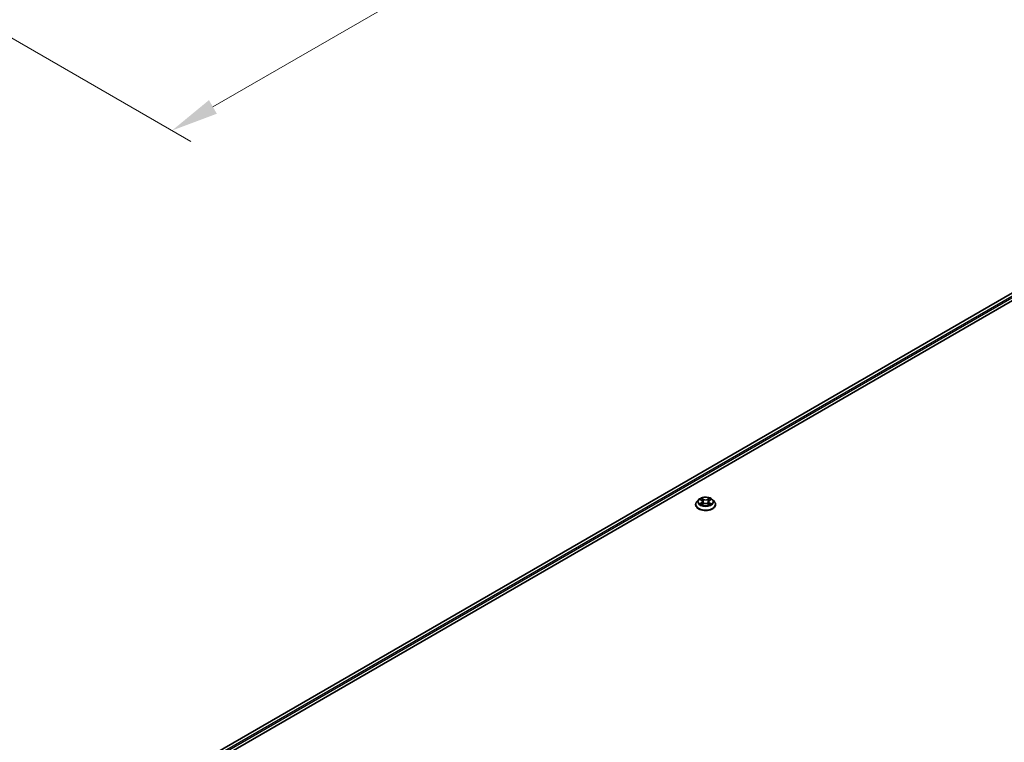
# Model space of a CAD drawing. Units: millimetres. Extents: x 87 to 12073, y 48 to 2156.
# Drawn here: x 605 to 918, y 651 to 881 of the extents above; entities that cross this region are included whole.
import ezdxf

# ---------------------------------------------------------------- set-up
doc = ezdxf.new("R2010")
doc.units = ezdxf.units.MM
doc.header["$LTSCALE"] = 6
doc.layers.get('Defpoints').update_dxf_attribs({"lineweight": 25})
for name, color, linetype, lineweight in [('Dimension (ISO)', 7, 'Continuous', 18), ('Visible (ISO)', 7, 'Continuous', 35), ('Visible Narrow (ISO)', 7, 'Continuous', 25)]:
    doc.layers.add(name, color=color, linetype=linetype, lineweight=lineweight)
doc.styles.add('Note Text (TK)', font='txt')
doc.dimstyles.new('Default - Method 1b (TK)', dxfattribs={"dimscale": 6, "dimtxt": 2.5, "dimasz": 2.5, "dimexe": 1, "dimexo": 1.5, "dimgap": 1, "dimtad": 1, "dimrnd": 1e-08, "dimdsep": 46, "dimtxsty": 'Note Text (TK)', "dimcen": 0.09, "dimdle": 5, "dimclrd": 100, "dimclre": 100, "dimclrt": 7, "dimadec": 1, "dimazin": 1, "dimtfac": 1, "dimtmove": 0, "dimatfit": 3, "dimfxl": 0, "dimtolj": 1, "dimlwd": -1, "dimlwe": -1, "dimarcsym": 0})

# ---------------------------------------------------------------- blocks, each defined once
blk = doc.blocks.new('*D20')
at = {"layer": 'Defpoints', "color": 0, "transparency": 16777216}
for p in [(944.71, 1129.69), (1045.16, 1071.7), (552.85, 903.45)]:
    blk.add_point(p, dxfattribs=at)
at = {"layer": 'Dimension (ISO)', "color": 100, "transparency": 16777216}
for p, q in [((953.71, 1124.5), (1051.16, 1068.24)), ((666.28, 852.96), (1032.17, 1064.2)), ((561.85, 898.25), (659.29, 841.99))]:
    blk.add_line(p, q, dxfattribs=at)
for points in [[(1030.92, 1066.37), (1033.42, 1062.04), (1045.16, 1071.7)], [(665.03, 855.12), (667.53, 850.79), (653.29, 845.46)]]:
    blk.add_solid(points, dxfattribs=at)
at = {"layer": 'Dimension (ISO)', "color": 7, "transparency": 16777216, "insert": (834.02, 963.8), "char_height": 15, "attachment_point": 4, "rotation": 30, "style": 'Note Text (TK)'}
blk.add_mtext('\\A1;{\\Q-30.000;\\W0.816;\\H0.816x;508}', dxfattribs=at)

msp = doc.modelspace()

# ---------------------------------------------------------------- linework, layer by layer
at = {"layer": 'Visible (ISO)'}
for p, q in [((971.2339, 823.3954), (657.7162, 642.3858)), ((658.9956, 640.6449), (972.6618, 821.7403)), ((819.6173, 726.6555), (819.6173, 726.6918)), ((820.5437, 728.2227), (820.0026, 727.619)), ((821.0737, 728.289), (821.5382, 728.0113)), ((821.6233, 726.6351), (822.1071, 726.9048)), ((821.8242, 727.6299), (821.9136, 726.797)), ((823.4548, 726.9048), (823.9385, 726.6351)), ((823.7376, 727.6299), (823.6482, 726.797)), ((824.0236, 728.0113), (824.4881, 728.289)), ((824.488, 728.2892), (824.4882, 728.2893)), ((825.0182, 728.2227), (825.5593, 727.619)), ((825.9446, 726.6555), (825.9446, 726.6918))]:
    msp.add_line(p, q, dxfattribs=at)
for points, knots in [([(825.0182, 728.2227), (824.8843, 728.3721), (824.7143, 728.5031), (824.3132, 728.7287), (824.0795, 728.8215), (823.578, 728.957), (823.3103, 728.9998), (822.7677, 729.0328), (822.4929, 729.0231), (821.9613, 728.9523), (821.7045, 728.8912), (821.2325, 728.721), (821.0175, 728.6117), (820.7254, 728.4025), (820.6275, 728.3162), (820.5437, 728.2227)], [1.26296478, 1.26296478, 1.26296478, 1.26296478, 1.5839777, 1.5839777, 1.9184063, 1.9184063, 2.25148375, 2.25148375, 2.58279719, 2.58279719, 2.9145331, 2.9145331, 3.24851107, 3.24851107, 3.4494242, 3.4494242, 3.4494242, 3.4494242]), ([(820.0026, 727.619), (819.9538, 727.5646), (819.9091, 727.5084), (819.8284, 727.3925), (819.7924, 727.3328), (819.73, 727.2104), (819.7035, 727.1478), (819.6608, 727.0202), (819.6445, 726.9552), (819.6228, 726.8241), (819.6173, 726.758), (819.6173, 726.6918)], [3.449424205, 3.449424205, 3.449424205, 3.449424205, 3.544937527, 3.544937527, 3.64045085, 3.64045085, 3.735964172, 3.735964172, 3.831477495, 3.831477495, 3.926990817, 3.926990817, 3.926990817, 3.926990817]), ([(819.6173, 726.6555), (819.6173, 726.4605), (819.6687, 726.2659), (819.8682, 725.8931), (820.0198, 725.7157), (820.4111, 725.394), (820.6541, 725.251), (821.2038, 725.0175), (821.5107, 724.9274), (822.1561, 724.8086), (822.4943, 724.7799), (823.1687, 724.7863), (823.5048, 724.8213), (824.1423, 724.9517), (824.4435, 725.0472), (824.9812, 725.291), (825.2176, 725.4392), (825.5991, 725.7757), (825.7448, 725.964), (825.9073, 726.323), (825.9446, 726.4892), (825.9446, 726.6555)], [3.92699082, 3.92699082, 3.92699082, 3.92699082, 4.2267014, 4.2267014, 4.53911238, 4.53911238, 4.86360542, 4.86360542, 5.18933336, 5.18933336, 5.51408383, 5.51408383, 5.83843868, 5.83843868, 6.16327278, 6.16327278, 6.48907018, 6.48907018, 6.81298523, 6.81298523, 7.06858347, 7.06858347, 7.06858347, 7.06858347]), ([(821.1806, 728.2252), (821.1156, 728.299), (821.0164, 728.3411), (820.9215, 728.3618), (820.9205, 728.362), (820.9194, 728.3623)], [0.0019022161, 0.0019022161, 0.0019022161, 0.0019022161, 0.0320559737, 0.0320559737, 0.0323943032, 0.0323943032, 0.0323943032, 0.0323943032]), ([(820.9194, 728.3623), (820.9204, 728.3619), (820.9214, 728.3615), (820.9311, 728.3578), (820.9398, 728.3544), (820.9486, 728.3508)], [-0.03239430317, -0.03239430317, -0.03239430317, -0.03239430317, -0.03205597372, -0.03205597372, -0.02897275834, -0.02897275834, -0.02897275834, -0.02897275834]), ([(820.9243, 726.9102), (820.9236, 726.9099), (820.923, 726.9097), (820.9214, 726.9091), (820.9204, 726.9087), (820.9194, 726.9084)], [-0.000230599076, -0.000230599076, -0.000230599076, -0.000230599076, 0, 0, 0.000338329447, 0.000338329447, 0.000338329447, 0.000338329447]), ([(820.9194, 726.9084), (820.9205, 726.9086), (820.9215, 726.9088), (820.9233, 726.9092), (820.9241, 726.9093), (820.9248, 726.9095)], [-0.000338329447, -0.000338329447, -0.000338329447, -0.000338329447, 0, 0, 0.000241517914, 0.000241517914, 0.000241517914, 0.000241517914]), ([(821.2845, 726.8686), (821.3042, 726.8523), (821.3256, 726.8358), (821.3714, 726.8029), (821.3959, 726.7866), (821.4479, 726.7542), (821.4754, 726.7382), (821.5334, 726.7069), (821.5637, 726.6916), (821.6139, 726.6681), (821.6329, 726.6596), (821.6522, 726.6512)], [4.534916607, 4.534916607, 4.534916607, 4.534916607, 4.605062038, 4.605062038, 4.675207469, 4.675207469, 4.7453529, 4.7453529, 4.815498331, 4.815498331, 4.856375894, 4.856375894, 4.856375894, 4.856375894]), ([(821.525, 728.7072), (821.5245, 728.7076), (821.5241, 728.708), (821.5231, 728.7089), (821.5224, 728.7095), (821.5218, 728.71)], [-0.000230599076, -0.000230599076, -0.000230599076, -0.000230599076, 0, 0, 0.000338329447, 0.000338329447, 0.000338329447, 0.000338329447]), ([(821.5218, 728.71), (821.5222, 728.7094), (821.5226, 728.7088), (821.5232, 728.7078), (821.5235, 728.7073), (821.5238, 728.7069)], [-0.000338329447, -0.000338329447, -0.000338329447, -0.000338329447, 0, 0, 0.000241517914, 0.000241517914, 0.000241517914, 0.000241517914]), ([(821.6426, 726.6459), (821.5896, 726.6492), (821.5572, 726.6152), (821.5226, 726.5618), (821.5222, 726.5612), (821.5218, 726.5606)], [0.0024310368, 0.0024310368, 0.0024310368, 0.0024310368, 0.0320559737, 0.0320559737, 0.0323943032, 0.0323943032, 0.0323943032, 0.0323943032]), ([(821.5218, 726.5606), (821.5224, 726.5611), (821.5231, 726.5617), (821.5294, 726.5673), (821.5351, 726.5722), (821.5409, 726.577)], [-0.03239430317, -0.03239430317, -0.03239430317, -0.03239430317, -0.03205597372, -0.03205597372, -0.02897275834, -0.02897275834, -0.02897275834, -0.02897275834]), ([(821.8242, 727.6299), (821.821, 727.6595), (821.8142, 727.689), (821.7938, 727.7463), (821.7801, 727.7742), (821.7467, 727.8281), (821.7269, 727.854), (821.6818, 727.9033), (821.6565, 727.9268), (821.6009, 727.9711), (821.5707, 727.9919), (821.5382, 728.0113)], [0.847301519, 0.847301519, 0.847301519, 0.847301519, 0.988509822, 0.988509822, 1.129718125, 1.129718125, 1.270926428, 1.270926428, 1.412134731, 1.412134731, 1.553343034, 1.553343034, 1.553343034, 1.553343034]), ([(823.4548, 726.9048), (823.382, 726.9454), (823.2993, 726.979), (823.1212, 727.03), (823.0259, 727.0474), (822.8308, 727.0649), (822.7311, 727.0649), (822.536, 727.0474), (822.4406, 727.03), (822.2625, 726.979), (822.1798, 726.9454), (822.1071, 726.9048)], [1.58824962, 1.58824962, 1.58824962, 1.58824962, 1.89542757, 1.89542757, 2.20260552, 2.20260552, 2.50978346, 2.50978346, 2.81696141, 2.81696141, 3.12413936, 3.12413936, 3.12413936, 3.12413936]), ([(824.0236, 728.0113), (823.9912, 727.9919), (823.9609, 727.9711), (823.9054, 727.9268), (823.8801, 727.9033), (823.8349, 727.854), (823.8151, 727.8281), (823.7817, 727.7742), (823.7681, 727.7463), (823.7476, 727.689), (823.7408, 727.6595), (823.7376, 727.6299)], [3.159045946, 3.159045946, 3.159045946, 3.159045946, 3.300254249, 3.300254249, 3.441462552, 3.441462552, 3.582670855, 3.582670855, 3.723879158, 3.723879158, 3.865087461, 3.865087461, 3.865087461, 3.865087461]), ([(823.9057, 728.4785), (823.9669, 728.5631), (824.0018, 728.6503), (824.0393, 728.7088), (824.0397, 728.7094), (824.04, 728.71)], [0, 0, 0, 0, 0.0320559737, 0.0320559737, 0.0323943032, 0.0323943032, 0.0323943032, 0.0323943032]), ([(823.9096, 726.6512), (823.929, 726.6596), (823.9479, 726.6681), (823.9981, 726.6916), (824.0285, 726.7069), (824.0864, 726.7382), (824.1139, 726.7542), (824.1659, 726.7866), (824.1904, 726.8029), (824.2363, 726.8358), (824.2576, 726.8523), (824.2773, 726.8686)], [6.139198394, 6.139198394, 6.139198394, 6.139198394, 6.180075957, 6.180075957, 6.250221388, 6.250221388, 6.320366819, 6.320366819, 6.390512249, 6.390512249, 6.46065768, 6.46065768, 6.46065768, 6.46065768]), ([(824.04, 728.71), (824.0394, 728.7095), (824.0388, 728.7089), (824.0324, 728.7033), (824.0267, 728.6981), (824.021, 728.6927)], [-0.03239430317, -0.03239430317, -0.03239430317, -0.03239430317, -0.03205597372, -0.03205597372, -0.02897275834, -0.02897275834, -0.02897275834, -0.02897275834]), ([(824.0369, 726.5634), (824.0373, 726.563), (824.0377, 726.5626), (824.0388, 726.5617), (824.0394, 726.5611), (824.04, 726.5606)], [-0.000230599076, -0.000230599076, -0.000230599076, -0.000230599076, 0, 0, 0.000338329447, 0.000338329447, 0.000338329447, 0.000338329447]), ([(824.04, 726.5606), (824.0397, 726.5612), (824.0393, 726.5618), (824.0386, 726.5628), (824.0383, 726.5633), (824.038, 726.5637)], [-0.000338329447, -0.000338329447, -0.000338329447, -0.000338329447, 0, 0, 0.000241517914, 0.000241517914, 0.000241517914, 0.000241517914]), ([(824.3694, 726.912), (824.4337, 726.9241), (824.5396, 726.93), (824.6403, 726.9088), (824.6414, 726.9086), (824.6424, 726.9084)], [0, 0, 0, 0, 0.0320559737, 0.0320559737, 0.0323943032, 0.0323943032, 0.0323943032, 0.0323943032]), ([(824.6424, 726.9084), (824.6415, 726.9087), (824.6405, 726.9091), (824.6308, 726.9127), (824.622, 726.9159), (824.6132, 726.9189)], [-0.03239430317, -0.03239430317, -0.03239430317, -0.03239430317, -0.03205597372, -0.03205597372, -0.02897275834, -0.02897275834, -0.02897275834, -0.02897275834]), ([(824.6424, 728.3623), (824.6414, 728.362), (824.6403, 728.3618), (824.6385, 728.3614), (824.6377, 728.3613), (824.637, 728.3611)], [-0.000338329447, -0.000338329447, -0.000338329447, -0.000338329447, 0, 0, 0.000241517914, 0.000241517914, 0.000241517914, 0.000241517914]), ([(824.6376, 728.3604), (824.6382, 728.3607), (824.6389, 728.3609), (824.6405, 728.3615), (824.6415, 728.3619), (824.6424, 728.3623)], [-0.000230599076, -0.000230599076, -0.000230599076, -0.000230599076, 0, 0, 0.000338329447, 0.000338329447, 0.000338329447, 0.000338329447]), ([(825.9446, 726.6918), (825.9446, 726.758), (825.9391, 726.8241), (825.9173, 726.9552), (825.9011, 727.0202), (825.8583, 727.1478), (825.8318, 727.2104), (825.7694, 727.3328), (825.7334, 727.3925), (825.6528, 727.5084), (825.608, 727.5646), (825.5593, 727.619)], [0.785398163, 0.785398163, 0.785398163, 0.785398163, 0.880911486, 0.880911486, 0.976424808, 0.976424808, 1.071938131, 1.071938131, 1.167451453, 1.167451453, 1.262964775, 1.262964775, 1.262964775, 1.262964775])]:
    msp.add_open_spline(points, degree=3, knots=knots, dxfattribs=at)
for points in [[(820.9486, 728.3508), (820.9911, 728.3335), (821.0338, 728.313), (821.0738, 728.2892)], [(821.5409, 726.577), (821.5679, 726.5995), (821.5951, 726.6194), (821.6232, 726.6352)], [(824.021, 728.6927), (823.967, 728.6424), (823.9121, 728.5801), (823.8506, 728.5202)], [(824.6132, 726.9189), (824.5305, 726.9475), (824.4468, 726.9652), (824.3839, 726.9771)]]:
    msp.add_open_spline(points, degree=3, dxfattribs=at)
at = {"layer": 'Visible Narrow (ISO)'}
for p, q in [((971.388, 823.3736), (657.812, 642.3305)), ((972.199, 822.8982), (658.5826, 641.8317)), ((972.4304, 822.4974), (658.8695, 641.4629)), ((820.9194, 728.3623), (821.5103, 728.009)), ((821.5103, 727.2616), (820.9194, 726.9084)), ((821.1779, 726.9771), (821.5493, 727.1991)), ((821.3749, 726.801), (821.3359, 726.8637)), ((822.1336, 728.3689), (821.5218, 728.71)), ((821.5218, 726.5606), (822.1336, 726.9017)), ((821.5493, 727.1991), (821.5877, 726.6804)), ((821.591, 726.6353), (821.591, 726.6351)), ((821.5924, 726.6161), (821.5924, 726.6161)), ((821.7112, 728.5202), (822.0959, 728.3057)), ((822.0408, 727.5332), (821.8455, 728.2381)), ((822.0959, 728.3057), (822.0408, 727.5332)), ((824.04, 728.71), (823.4282, 728.3689)), ((823.4282, 726.9017), (824.04, 726.5606)), ((823.466, 728.3057), (823.8506, 728.5202)), ((823.466, 728.3057), (823.521, 727.5332)), ((823.7164, 728.2381), (823.521, 727.5332)), ((823.9694, 726.6161), (823.9694, 726.6161)), ((823.9708, 726.6353), (823.9708, 726.6351)), ((824.0125, 727.1991), (823.9742, 726.6804)), ((824.0125, 727.1991), (824.3839, 726.9771)), ((824.0516, 728.009), (824.6424, 728.3623)), ((824.6424, 726.9084), (824.0516, 727.2616)), ((824.2259, 726.8637), (824.187, 726.801))]:
    msp.add_line(p, q, dxfattribs=at)
msp.add_ellipse((822.7809, 727.6353), major_axis=(2.3361, 0), ratio=0.57735027, dxfattribs=at)
for centre, major_axis, ratio, start_param, end_param in [((822.7809, 726.7889), (-3.1284, 0), 0.57735027, 5.8056187, 9.90234457), ((822.7809, 726.6918), (-3.1636, 0), 0.57735027, 0, 3.14159265), ((822.7809, 726.6555), (3.1636, 0), 0.57735027, 3.14159265, 6.28318531), ((822.7809, 727.5543), (-2.5191, 0), 0.57735027, 5.8056187, 9.90234457), ((822.7809, 727.6353), (-2.2473, 0), 0.57735027, 5.30710262, 5.68847167), ((822.7809, 727.6353), (2.2473, 0), 0.57735027, 3.7363063, 4.11767534), ((821.217, 726.9592), (-0.0105, -0.0535), 0.77975364, 4.52690487, 5.92208704), ((821.0502, 726.5529), (-0.172, -0.4107), 0.71221962, 2.67200967, 3.28726555), ((821.375, 726.8458), (-0.0464, -0.0287), 0.72973605, 5.16344533, 5.77548257), ((822.7809, 727.3879), (1.7587, 0), 0.57735027, 2.17629431, 2.42062218), ((821.5103, 727.9645), (0.028, 0.0468), 0.58733849, 0, 0.79427846), ((820.8399, 727.6353), (0.9318, 0), 0.57735027, 5.51524044, 7.05113018), ((821.5103, 727.2171), (0.028, -0.0468), 0.58733849, 0.86378433, 2.3473142), ((820.8399, 727.5947), (0.9862, 0), 0.57735027, 5.51524044, 6.34508866), ((821.6735, 728.5015), (-0.0445, -0.0315), 0.18497367, 1.04331702, 2.43849919), ((821.5297, 728.2746), (0.2309, -0.4615), 0.54762693, 1.22702055, 1.84227642), ((821.8077, 728.2194), (-0.0526, -0.0146), 0.22291783, 3.85158054, 5.20700366), ((822.0031, 727.5145), (-0.0526, -0.0146), 0.22288452, 3.85157383, 5.20261978), ((822.1336, 728.3244), (-0.0266, -0.0476), 0.56718618, 3.91841516, 5.40194502), ((822.7809, 728.7153), (0.9862, 0), 0.57735027, 3.94444411, 5.48033385), ((822.1336, 726.8572), (-0.0266, 0.0476), 0.56718618, 5.5063628, 6.28318531), ((822.7809, 728.7559), (-0.9318, 0), 0.57735027, 0.80285146, 2.3387412), ((822.7809, 726.5147), (0.9318, 0), 0.57735027, 0.80285146, 2.3387412), ((823.4282, 728.3244), (0.0266, -0.0476), 0.56718618, 0.88124028, 2.36477015), ((823.4282, 726.8572), (0.0266, 0.0476), 0.56718618, 0, 0.7768225), ((823.5588, 727.5145), (-0.0526, 0.0146), 0.22288452, 4.22215818, 5.57320413), ((824.7219, 727.6353), (-0.9318, 0), 0.57735027, 5.51524044, 7.05113018), ((824.0322, 728.2746), (-0.2309, -0.4615), 0.54762693, 4.44090888, 5.05616476), ((823.7541, 728.2194), (-0.0526, 0.0146), 0.22291783, 4.2177743, 5.57319742), ((824.7219, 727.5947), (-0.9862, 0), 0.57735027, 6.22128195, 7.05113018), ((822.7809, 727.3879), (1.7587, 0), 0.57735027, 0.72097047, 0.96529834), ((823.8883, 728.5015), (-0.0445, 0.0315), 0.18497367, 0.70309346, 2.09827563), ((824.0516, 727.2171), (-0.028, -0.0468), 0.58733849, 3.93587111, 5.41940097), ((824.0516, 727.9645), (-0.028, 0.0468), 0.58733849, 5.48890685, 6.28318531), ((822.7809, 727.6353), (-2.2473, 0), 0.57735027, 3.7363063, 4.11767534), ((822.7809, 727.6353), (2.2473, 0), 0.57735027, 5.30710262, 5.68847167), ((824.5117, 726.5529), (0.172, -0.4107), 0.71221962, 2.99591976, 3.61117564), ((824.1868, 726.8458), (-0.0464, 0.0287), 0.72973605, 3.64929539, 4.26133263), ((824.3448, 726.9592), (0.0105, -0.0535), 0.77975364, 0.36109827, 1.75628044)]:
    msp.add_ellipse(centre, major_axis=major_axis, ratio=ratio, start_param=start_param, end_param=end_param, dxfattribs=at)
for points in [[(821.1779, 726.9771), (821.1088, 726.964), (821.0146, 726.9439), (820.9243, 726.9102)], [(820.9248, 726.9095), (821.0239, 726.93), (821.1286, 726.924), (821.1924, 726.912)], [(821.1924, 726.912), (821.2264, 726.9056), (821.2576, 726.8908), (821.2844, 726.8685)], [(821.5238, 728.7069), (821.5606, 728.649), (821.5954, 728.5625), (821.6561, 728.4785)], [(821.7112, 728.5202), (821.6437, 728.586), (821.5841, 728.6547), (821.525, 728.7072)], [(821.6561, 728.4785), (821.7114, 728.402), (821.7549, 728.3128), (821.7799, 728.2228)], [(821.7799, 728.2228), (821.8451, 727.9879), (821.9103, 727.7529), (821.9755, 727.518)], [(821.9755, 727.518), (822.0305, 727.3199), (822.0944, 727.1255), (822.1711, 726.9375)], [(822.2229, 726.9602), (822.1519, 727.1462), (822.0922, 727.3381), (822.0408, 727.5332)], [(823.521, 727.5332), (823.4696, 727.3381), (823.41, 727.1462), (823.3389, 726.9602)], [(823.3908, 726.9375), (823.4675, 727.1255), (823.5314, 727.3199), (823.5864, 727.518)], [(823.5864, 727.518), (823.6516, 727.7529), (823.7168, 727.9879), (823.7819, 728.2228)], [(823.7819, 728.2228), (823.807, 728.3128), (823.8504, 728.402), (823.9057, 728.4785)], [(824.038, 726.5637), (824.0041, 726.6158), (823.9718, 726.6491), (823.9192, 726.6459)], [(823.9386, 726.6352), (823.9723, 726.6163), (824.0047, 726.5916), (824.0369, 726.5634)], [(824.2774, 726.8685), (824.3043, 726.8908), (824.3354, 726.9056), (824.3694, 726.912)], [(824.637, 728.3611), (824.5439, 728.3404), (824.4458, 728.2984), (824.3813, 728.2252)], [(824.4882, 728.2893), (824.5359, 728.3176), (824.5873, 728.3412), (824.6376, 728.3604)]]:
    msp.add_open_spline(points, degree=3, dxfattribs=at)

# ---------------------------------------------------------------- dimensions: what is measured, and where the dimension line sits
at = {"layer": 'Dimension (ISO)', "color": 100, "true_color": 0x00ff3f}
dim = msp.add_linear_dim(base=(1045.1556, 1071.7016), p1=(552.8478, 903.4481), p2=(944.7135, 1129.6919), angle=210, text='{\\Q-30.000;\\W0.816;\\H0.816x;<>}', dimstyle='Default - Method 1b (TK)', override={"dimgap": 1, "dimdec": 2, "dimlfac": 1.122683, "dimtol": 0, "dimlim": 0, "dimtp": 0, "dimtm": 0, "dimtdec": 2, "dimtofl": 0, "dimatfit": 1}, dxfattribs=at)
dim.commit()
dim.dimension.update_dxf_attribs({"geometry": '*D20', "text_midpoint": (849.2228, 958.5797), "dimtype": 160})

doc.saveas('drawing.dxf')
